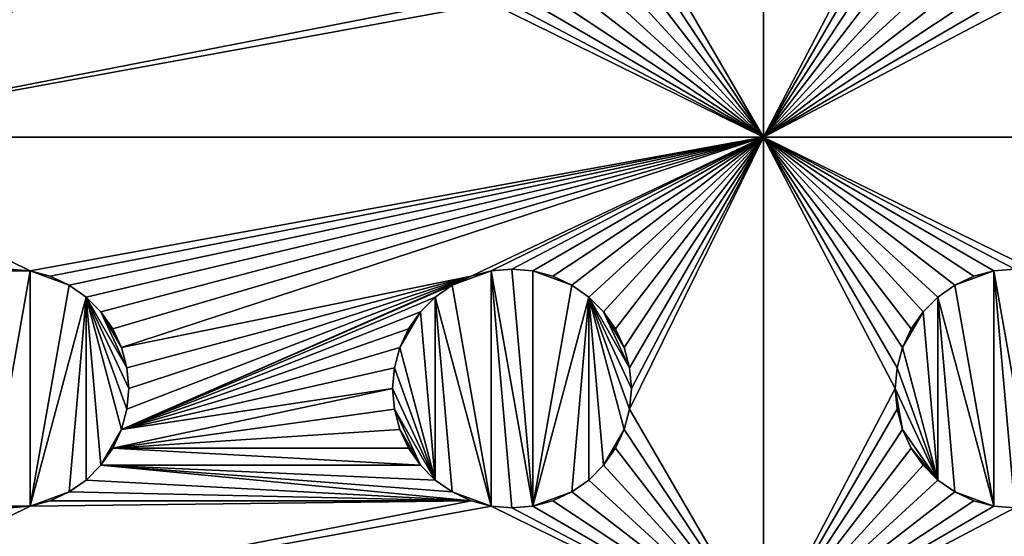
# Model space of a CAD drawing. Extents: x -180 to 180, y -590 to 0.
# Drawn here: x -40 to 0, y -536 to -515 of the extents above; entities that cross this region are included whole.
import ezdxf

# ---------------------------------------------------------------- set-up
doc = ezdxf.new("R2010")
doc.units = 0
doc.layers.add('L1', color=7, linetype='CONTINUOUS')

msp = doc.modelspace()

# ---------------------------------------------------------------- linework, layer by layer
at = {"layer": 'L1', "color": 7}
for points in [[(180, -590, 60), (180, 0, 60), (-180, -590, 60)], [(-180, -590, 60), (180, 0, 60), (-180, 0, 60)], [(-10, -520), (-15.32216, -510.8248), (-10, -500)], [(-10, -500), (-4.75, -510), (-10, -520)], [(-10, -520), (-4.75, -510), (-4.677837, -510.8248)], [(-10, -520), (-15.53646, -511.6246), (-15.32216, -510.8248)], [(-4.677837, -510.8248), (-4.46354, -511.6246), (-10, -520)], [(-15.88638, -512.375), (-15.53646, -511.6246), (-10, -520)], [(-10, -520), (-4.46354, -511.6246), (-4.113621, -512.375)], [(-10, -520), (-16.36129, -513.0532), (-15.88638, -512.375)], [(-10, -520), (-4.113621, -512.375), (-3.638711, -513.0532)], [(-10, -520), (-16.94676, -513.6387), (-16.36129, -513.0532)], [(-3.638711, -513.0532), (-3.053241, -513.6387), (-10, -520)], [(-17.625, -514.1136), (-16.94676, -513.6387), (-10, -520)], [(-10, -520), (-3.053241, -513.6387), (-2.375, -514.1136)], [(-10, -520), (-18.3754, -514.4635), (-17.625, -514.1136)], [(-10, -520), (-2.375, -514.1136), (-1.624596, -514.4635)], [(-50, -520), (-21.62459, -514.4635), (-20.82483, -514.6778)], [(-50, -520), (-39.17517, -514.6778), (-21.62459, -514.4635)], [(-10, -520), (-50, -520), (-20.82483, -514.6778)], [(-50, -520), (-40, -514.75), (-39.17517, -514.6778)], [(-10, -520), (-20.82483, -514.6778), (-20, -514.75)], [(-20, -514.75), (-19.17517, -514.6778), (-10, -520)], [(-10, -520), (-19.17517, -514.6778), (-18.3754, -514.4635)], [(-10, -520), (-1.624596, -514.4635), (-0.824829, -514.6778)], [(-0.824829, -514.6778), (0, -514.75), (-10, -520)], [(-10, -520), (0, -514.75), (10, -520)], [(-39.17517, -525.3221), (-40, -525.25), (-50, -520)], [(-39.17517, -525.3221), (-50, -520), (-10, -520)], [(-10, -520), (-38.3754, -525.5365), (-39.17517, -525.3221)], [(-10, -520), (-37.625, -525.8864), (-38.3754, -525.5365)], [(-10, -520), (-36.94676, -526.3613), (-37.625, -525.8864)], [(-36.36129, -526.9468), (-36.94676, -526.3613), (-10, -520)], [(-10, -520), (-35.88638, -527.625), (-36.36129, -526.9468)], [(-10, -520), (-35.53646, -528.3754), (-35.88638, -527.625)], [(-21.62459, -525.5365), (-35.53646, -528.3754), (-10, -520)], [(-10, -520), (-20.82483, -525.3221), (-21.62459, -525.5365)], [(-10, -520), (-20, -525.25), (-20.82483, -525.3221)], [(-19.17517, -525.3221), (-20, -525.25), (-10, -520)], [(-10, -520), (-18.3754, -525.5365), (-19.17517, -525.3221)], [(-10, -520), (-17.625, -525.8864), (-18.3754, -525.5365)], [(-10, -520), (-16.94676, -526.3613), (-17.625, -525.8864)], [(-16.36129, -526.9468), (-16.94676, -526.3613), (-10, -520)], [(-10, -520), (-15.88638, -527.625), (-16.36129, -526.9468)], [(-10, -520), (-15.53646, -528.3754), (-15.88638, -527.625)], [(-15.32216, -529.1752), (-15.53646, -528.3754), (-10, -520)], [(-10, -540), (-15.32216, -530.8248), (-10, -520)], [(-10, -520), (-15.32216, -530.8248), (-15.25, -530)], [(-10, -520), (-15.25, -530), (-15.32216, -529.1752)], [(0.824829, -525.3221), (0, -525.25), (-10, -520)], [(-4.113621, -527.625), (-4.46354, -528.3754), (-10, -520)], [(0, -525.25), (-0.824829, -525.3221), (-10, -520)], [(-10, -520), (-0.824829, -525.3221), (-1.624596, -525.5365)], [(-10, -520), (-1.624596, -525.5365), (-2.375, -525.8864)], [(-4.46354, -528.3754), (-4.677837, -529.1752), (-10, -520)], [(-10, -520), (-4.677837, -529.1752), (-4.75, -530)], [(-10, -520), (-4.75, -530), (-10, -540)], [(-2.375, -525.8864), (-3.053241, -526.3613), (-10, -520)], [(-10, -520), (-3.053241, -526.3613), (-3.638711, -526.9468)], [(-10, -520), (-3.638711, -526.9468), (-4.113621, -527.625)], [(-10, -520), (10, -520), (0.824829, -525.3221)], [(-40, -525.25, 0.5), (-39.17517, -525.3221, 0.5), (-40.82483, -525.3221, 0.5)], [(-39.17517, -534.6779, 0.5), (-40.82483, -534.6779, 0.5), (-39.17517, -525.3221, 0.5)], [(-40.82483, -525.3221, 0.5), (-39.17517, -525.3221, 0.5), (-40.82483, -534.6779, 0.5)], [(-40, -525.25, 0.5), (-40, -525.25), (-39.17517, -525.3221)], [(-40, -525.25, 0.5), (-39.17517, -525.3221), (-39.17517, -525.3221, 0.5)], [(-39.17517, -525.3221, 0.5), (-39.17517, -525.3221), (-38.3754, -525.5365)], [(-39.17517, -525.3221, 0.5), (-38.3754, -525.5365), (-38.3754, -525.5365, 0.5)], [(-37.625, -525.8864, 0.5), (-39.17517, -534.6779, 0.5), (-39.17517, -525.3221, 0.5)], [(-37.625, -525.8864, 0.5), (-39.17517, -525.3221, 0.5), (-38.3754, -525.5365, 0.5)], [(-22.375, -525.8864, 0.5), (-21.62459, -525.5365, 0.5), (-20.82483, -525.3221, 0.5)], [(-20.82483, -534.6779, 0.5), (-22.375, -525.8864, 0.5), (-20.82483, -525.3221, 0.5)], [(-21.62459, -525.5365, 0.5), (-21.62459, -525.5365), (-20.82483, -525.3221)], [(-21.62459, -525.5365, 0.5), (-20.82483, -525.3221), (-20.82483, -525.3221, 0.5)], [(-20.82483, -525.3221, 0.5), (-20, -525.25), (-20, -525.25, 0.5)], [(-20.82483, -525.3221, 0.5), (-20.82483, -525.3221), (-20, -525.25)], [(-20.82483, -525.3221, 0.5), (-20, -525.25, 0.5), (-19.17517, -534.6779, 0.5)], [(-20.82483, -534.6779, 0.5), (-20.82483, -525.3221, 0.5), (-20, -534.75, 0.5)], [(-20, -534.75, 0.5), (-20.82483, -525.3221, 0.5), (-19.17517, -534.6779, 0.5)], [(-20, -525.25, 0.5), (-20, -525.25), (-19.17517, -525.3221)], [(-20, -525.25, 0.5), (-19.17517, -525.3221), (-19.17517, -525.3221, 0.5)], [(-19.17517, -534.6779, 0.5), (-20, -525.25, 0.5), (-19.17517, -525.3221, 0.5)], [(-19.17517, -525.3221, 0.5), (-19.17517, -525.3221), (-18.3754, -525.5365)], [(-19.17517, -525.3221, 0.5), (-18.3754, -525.5365), (-18.3754, -525.5365, 0.5)], [(-17.625, -525.8864, 0.5), (-19.17517, -534.6779, 0.5), (-19.17517, -525.3221, 0.5)], [(-17.625, -525.8864, 0.5), (-19.17517, -525.3221, 0.5), (-18.3754, -525.5365, 0.5)], [(-2.375, -525.8864, 0.5), (-1.624596, -525.5365, 0.5), (-0.824829, -525.3221, 0.5)], [(-0.824829, -534.6779, 0.5), (-2.375, -525.8864, 0.5), (-0.824829, -525.3221, 0.5)], [(-1.624596, -525.5365, 0.5), (-1.624596, -525.5365), (-0.824829, -525.3221)], [(-1.624596, -525.5365, 0.5), (-0.824829, -525.3221), (-0.824829, -525.3221, 0.5)], [(-0.824829, -525.3221, 0.5), (0, -525.25), (0, -525.25, 0.5)], [(-0.824829, -525.3221, 0.5), (-0.824829, -525.3221), (0, -525.25)], [(-0.824829, -525.3221, 0.5), (0, -525.25, 0.5), (0.824829, -534.6779, 0.5)], [(-0.824829, -534.6779, 0.5), (-0.824829, -525.3221, 0.5), (0, -534.75, 0.5)], [(0, -534.75, 0.5), (-0.824829, -525.3221, 0.5), (0.824829, -534.6779, 0.5)], [(-38.3754, -525.5365, 0.5), (-38.3754, -525.5365), (-37.625, -525.8864)], [(-38.3754, -525.5365, 0.5), (-37.625, -525.8864), (-37.625, -525.8864, 0.5)], [(-35.32216, -530.8248), (-21.62459, -525.5365), (-35.53646, -531.6246)], [(-35.53646, -531.6246), (-21.62459, -525.5365), (-22.375, -525.8864)], [(-21.62459, -525.5365), (-35.32216, -529.1752), (-35.53646, -528.3754)], [(-21.62459, -525.5365), (-35.32216, -530.8248), (-35.25, -530)], [(-35.25, -530), (-35.32216, -529.1752), (-21.62459, -525.5365)], [(-22.375, -525.8864, 0.5), (-22.375, -525.8864), (-21.62459, -525.5365)], [(-22.375, -525.8864, 0.5), (-21.62459, -525.5365), (-21.62459, -525.5365, 0.5)], [(-18.3754, -525.5365, 0.5), (-18.3754, -525.5365), (-17.625, -525.8864)], [(-18.3754, -525.5365, 0.5), (-17.625, -525.8864), (-17.625, -525.8864, 0.5)], [(-2.375, -525.8864, 0.5), (-2.375, -525.8864), (-1.624596, -525.5365)], [(-2.375, -525.8864, 0.5), (-1.624596, -525.5365), (-1.624596, -525.5365, 0.5)], [(-36.94676, -526.3613, 0.5), (-39.17517, -534.6779, 0.5), (-37.625, -525.8864, 0.5)], [(-37.625, -525.8864, 0.5), (-37.625, -525.8864), (-36.94676, -526.3613)], [(-37.625, -525.8864, 0.5), (-36.94676, -526.3613), (-36.94676, -526.3613, 0.5)], [(-35.53646, -531.6246), (-22.375, -525.8864), (-23.05324, -526.3613)], [(-23.05324, -526.3613, 0.5), (-23.05324, -526.3613), (-22.375, -525.8864)], [(-23.05324, -526.3613, 0.5), (-22.375, -525.8864), (-22.375, -525.8864, 0.5)], [(-23.05324, -526.3613, 0.5), (-22.375, -525.8864, 0.5), (-20.82483, -534.6779, 0.5)], [(-16.94676, -526.3613, 0.5), (-19.17517, -534.6779, 0.5), (-17.625, -525.8864, 0.5)], [(-17.625, -525.8864, 0.5), (-17.625, -525.8864), (-16.94676, -526.3613)], [(-17.625, -525.8864, 0.5), (-16.94676, -526.3613), (-16.94676, -526.3613, 0.5)], [(-3.053241, -526.3613, 0.5), (-3.053241, -526.3613), (-2.375, -525.8864)], [(-3.053241, -526.3613, 0.5), (-2.375, -525.8864), (-2.375, -525.8864, 0.5)], [(-3.053241, -526.3613, 0.5), (-2.375, -525.8864, 0.5), (-0.824829, -534.6779, 0.5)], [(-36.94676, -526.3613, 0.5), (-37.625, -534.1136, 0.5), (-39.17517, -534.6779, 0.5)], [(-36.94676, -533.6387, 0.5), (-37.625, -534.1136, 0.5), (-36.94676, -526.3613, 0.5)], [(-36.94676, -526.3613, 0.5), (-36.94676, -526.3613), (-36.36129, -526.9468)], [(-36.94676, -526.3613, 0.5), (-36.36129, -526.9468), (-36.36129, -526.9468, 0.5)], [(-36.36129, -533.0532, 0.5), (-36.94676, -533.6387, 0.5), (-36.94676, -526.3613, 0.5)], [(-35.25, -530, 0.5), (-36.94676, -526.3613, 0.5), (-35.32216, -529.1752, 0.5)], [(-35.32216, -529.1752, 0.5), (-36.94676, -526.3613, 0.5), (-36.36129, -526.9468, 0.5)], [(-35.53646, -531.6246, 0.5), (-36.36129, -533.0532, 0.5), (-36.94676, -526.3613, 0.5)], [(-35.53646, -531.6246, 0.5), (-36.94676, -526.3613, 0.5), (-35.32216, -530.8248, 0.5)], [(-35.32216, -530.8248, 0.5), (-36.94676, -526.3613, 0.5), (-35.25, -530, 0.5)], [(-23.05324, -526.3613), (-23.63871, -526.9468), (-35.53646, -531.6246)], [(-23.63871, -526.9468, 0.5), (-23.63871, -526.9468), (-23.05324, -526.3613)], [(-23.63871, -526.9468, 0.5), (-23.05324, -526.3613), (-23.05324, -526.3613, 0.5)], [(-23.05324, -526.3613, 0.5), (-23.05324, -533.6387, 0.5), (-23.63871, -526.9468, 0.5)], [(-20.82483, -534.6779, 0.5), (-22.375, -534.1136, 0.5), (-23.05324, -526.3613, 0.5)], [(-23.05324, -526.3613, 0.5), (-22.375, -534.1136, 0.5), (-23.05324, -533.6387, 0.5)], [(-16.94676, -526.3613, 0.5), (-17.625, -534.1136, 0.5), (-19.17517, -534.6779, 0.5)], [(-16.94676, -533.6387, 0.5), (-17.625, -534.1136, 0.5), (-16.94676, -526.3613, 0.5)], [(-16.94676, -526.3613, 0.5), (-16.94676, -526.3613), (-16.36129, -526.9468)], [(-16.94676, -526.3613, 0.5), (-16.36129, -526.9468), (-16.36129, -526.9468, 0.5)], [(-16.36129, -533.0532, 0.5), (-16.94676, -533.6387, 0.5), (-16.94676, -526.3613, 0.5)], [(-15.25, -530, 0.5), (-16.94676, -526.3613, 0.5), (-15.32216, -529.1752, 0.5)], [(-15.32216, -529.1752, 0.5), (-16.94676, -526.3613, 0.5), (-16.36129, -526.9468, 0.5)], [(-15.53646, -531.6246, 0.5), (-16.36129, -533.0532, 0.5), (-16.94676, -526.3613, 0.5)], [(-15.53646, -531.6246, 0.5), (-16.94676, -526.3613, 0.5), (-15.32216, -530.8248, 0.5)], [(-15.32216, -530.8248, 0.5), (-16.94676, -526.3613, 0.5), (-15.25, -530, 0.5)], [(-3.638711, -526.9468, 0.5), (-3.638711, -526.9468), (-3.053241, -526.3613)], [(-3.638711, -526.9468, 0.5), (-3.053241, -526.3613), (-3.053241, -526.3613, 0.5)], [(-3.053241, -526.3613, 0.5), (-3.053241, -533.6387, 0.5), (-3.638711, -526.9468, 0.5)], [(-0.824829, -534.6779, 0.5), (-2.375, -534.1136, 0.5), (-3.053241, -526.3613, 0.5)], [(-3.053241, -526.3613, 0.5), (-2.375, -534.1136, 0.5), (-3.053241, -533.6387, 0.5)], [(-36.36129, -526.9468, 0.5), (-36.36129, -526.9468), (-35.88638, -527.625)], [(-36.36129, -526.9468, 0.5), (-35.88638, -527.625), (-35.88638, -527.625, 0.5)], [(-35.32216, -529.1752, 0.5), (-36.36129, -526.9468, 0.5), (-35.53646, -528.3754, 0.5)], [(-35.53646, -528.3754, 0.5), (-36.36129, -526.9468, 0.5), (-35.88638, -527.625, 0.5)], [(-35.53646, -531.6246), (-23.63871, -526.9468), (-24.11362, -527.625)], [(-23.63871, -526.9468, 0.5), (-23.05324, -533.6387, 0.5), (-24.46354, -528.3754, 0.5)], [(-23.63871, -526.9468, 0.5), (-24.46354, -528.3754, 0.5), (-24.11362, -527.625, 0.5)], [(-24.11362, -527.625, 0.5), (-24.11362, -527.625), (-23.63871, -526.9468)], [(-24.11362, -527.625, 0.5), (-23.63871, -526.9468), (-23.63871, -526.9468, 0.5)], [(-16.36129, -526.9468, 0.5), (-16.36129, -526.9468), (-15.88638, -527.625)], [(-16.36129, -526.9468, 0.5), (-15.88638, -527.625), (-15.88638, -527.625, 0.5)], [(-15.32216, -529.1752, 0.5), (-16.36129, -526.9468, 0.5), (-15.53646, -528.3754, 0.5)], [(-15.53646, -528.3754, 0.5), (-16.36129, -526.9468, 0.5), (-15.88638, -527.625, 0.5)], [(-3.638711, -526.9468, 0.5), (-3.053241, -533.6387, 0.5), (-4.46354, -528.3754, 0.5)], [(-3.638711, -526.9468, 0.5), (-4.46354, -528.3754, 0.5), (-4.113621, -527.625, 0.5)], [(-4.113621, -527.625, 0.5), (-4.113621, -527.625), (-3.638711, -526.9468)], [(-4.113621, -527.625, 0.5), (-3.638711, -526.9468), (-3.638711, -526.9468, 0.5)], [(-35.88638, -527.625, 0.5), (-35.88638, -527.625), (-35.53646, -528.3754)], [(-35.88638, -527.625, 0.5), (-35.53646, -528.3754), (-35.53646, -528.3754, 0.5)], [(-35.53646, -531.6246), (-24.11362, -527.625), (-24.46354, -528.3754)], [(-24.46354, -528.3754, 0.5), (-24.46354, -528.3754), (-24.11362, -527.625)], [(-24.46354, -528.3754, 0.5), (-24.11362, -527.625), (-24.11362, -527.625, 0.5)], [(-15.88638, -527.625, 0.5), (-15.88638, -527.625), (-15.53646, -528.3754)], [(-15.88638, -527.625, 0.5), (-15.53646, -528.3754), (-15.53646, -528.3754, 0.5)], [(-4.46354, -528.3754, 0.5), (-4.46354, -528.3754), (-4.113621, -527.625)], [(-4.46354, -528.3754, 0.5), (-4.113621, -527.625), (-4.113621, -527.625, 0.5)], [(-24.46354, -528.3754), (-24.67784, -529.1752), (-35.53646, -531.6246)], [(-35.53646, -528.3754, 0.5), (-35.53646, -528.3754), (-35.32216, -529.1752)], [(-35.53646, -528.3754, 0.5), (-35.32216, -529.1752), (-35.32216, -529.1752, 0.5)], [(-24.67784, -529.1752, 0.5), (-24.67784, -529.1752), (-24.46354, -528.3754)], [(-24.67784, -529.1752, 0.5), (-24.46354, -528.3754), (-24.46354, -528.3754, 0.5)], [(-23.05324, -533.6387, 0.5), (-24.67784, -529.1752, 0.5), (-24.46354, -528.3754, 0.5)], [(-15.53646, -528.3754, 0.5), (-15.53646, -528.3754), (-15.32216, -529.1752)], [(-15.53646, -528.3754, 0.5), (-15.32216, -529.1752), (-15.32216, -529.1752, 0.5)], [(-4.677837, -529.1752, 0.5), (-4.677837, -529.1752), (-4.46354, -528.3754)], [(-4.677837, -529.1752, 0.5), (-4.46354, -528.3754), (-4.46354, -528.3754, 0.5)], [(-3.053241, -533.6387, 0.5), (-4.677837, -529.1752, 0.5), (-4.46354, -528.3754, 0.5)], [(-35.53646, -531.6246), (-24.67784, -529.1752), (-24.75, -530)], [(-35.32216, -529.1752, 0.5), (-35.32216, -529.1752), (-35.25, -530)], [(-35.32216, -529.1752, 0.5), (-35.25, -530), (-35.25, -530, 0.5)], [(-24.75, -530, 0.5), (-24.75, -530), (-24.67784, -529.1752)], [(-24.75, -530, 0.5), (-24.67784, -529.1752), (-24.67784, -529.1752, 0.5)], [(-23.05324, -533.6387, 0.5), (-24.75, -530, 0.5), (-24.67784, -529.1752, 0.5)], [(-15.32216, -529.1752, 0.5), (-15.32216, -529.1752), (-15.25, -530)], [(-15.32216, -529.1752, 0.5), (-15.25, -530), (-15.25, -530, 0.5)], [(-4.75, -530, 0.5), (-4.75, -530), (-4.677837, -529.1752)], [(-4.75, -530, 0.5), (-4.677837, -529.1752), (-4.677837, -529.1752, 0.5)], [(-3.053241, -533.6387, 0.5), (-4.75, -530, 0.5), (-4.677837, -529.1752, 0.5)], [(-35.53646, -531.6246), (-24.75, -530), (-35.88638, -532.375)], [(-35.88638, -532.375), (-24.75, -530), (-24.67784, -530.8248)], [(-35.25, -530, 0.5), (-35.25, -530), (-35.32216, -530.8248)], [(-35.25, -530, 0.5), (-35.32216, -530.8248), (-35.32216, -530.8248, 0.5)], [(-24.67784, -530.8248, 0.5), (-24.67784, -530.8248), (-24.75, -530)], [(-24.67784, -530.8248, 0.5), (-24.75, -530), (-24.75, -530, 0.5)], [(-24.67784, -530.8248, 0.5), (-24.75, -530, 0.5), (-23.05324, -533.6387, 0.5)], [(-15.25, -530, 0.5), (-15.25, -530), (-15.32216, -530.8248)], [(-15.25, -530, 0.5), (-15.32216, -530.8248), (-15.32216, -530.8248, 0.5)], [(-10, -540), (-4.75, -530), (-4.677837, -530.8248)], [(-4.677837, -530.8248, 0.5), (-4.677837, -530.8248), (-4.75, -530)], [(-4.677837, -530.8248, 0.5), (-4.75, -530), (-4.75, -530, 0.5)], [(-4.46354, -531.6246, 0.5), (-4.677837, -530.8248, 0.5), (-4.75, -530, 0.5)], [(-4.46354, -531.6246, 0.5), (-4.75, -530, 0.5), (-3.053241, -533.6387, 0.5)], [(-35.88638, -532.375), (-24.67784, -530.8248), (-24.46354, -531.6246)], [(-35.32216, -530.8248, 0.5), (-35.32216, -530.8248), (-35.53646, -531.6246)], [(-35.32216, -530.8248, 0.5), (-35.53646, -531.6246), (-35.53646, -531.6246, 0.5)], [(-24.46354, -531.6246, 0.5), (-24.46354, -531.6246), (-24.67784, -530.8248)], [(-24.46354, -531.6246, 0.5), (-24.67784, -530.8248), (-24.67784, -530.8248, 0.5)], [(-23.63871, -533.0532, 0.5), (-24.46354, -531.6246, 0.5), (-24.67784, -530.8248, 0.5)], [(-23.63871, -533.0532, 0.5), (-24.67784, -530.8248, 0.5), (-23.05324, -533.6387, 0.5)], [(-10, -540), (-15.53646, -531.6246), (-15.32216, -530.8248)], [(-15.32216, -530.8248, 0.5), (-15.32216, -530.8248), (-15.53646, -531.6246)], [(-15.32216, -530.8248, 0.5), (-15.53646, -531.6246), (-15.53646, -531.6246, 0.5)], [(-4.677837, -530.8248), (-4.46354, -531.6246), (-10, -540)], [(-4.46354, -531.6246, 0.5), (-4.46354, -531.6246), (-4.677837, -530.8248)], [(-4.46354, -531.6246, 0.5), (-4.677837, -530.8248), (-4.677837, -530.8248, 0.5)], [(-35.88638, -532.375, 0.5), (-36.36129, -533.0532, 0.5), (-35.53646, -531.6246, 0.5)], [(-24.46354, -531.6246), (-24.11362, -532.375), (-35.88638, -532.375)], [(-35.53646, -531.6246, 0.5), (-35.53646, -531.6246), (-35.88638, -532.375)], [(-35.53646, -531.6246, 0.5), (-35.88638, -532.375), (-35.88638, -532.375, 0.5)], [(-24.11362, -532.375, 0.5), (-24.11362, -532.375), (-24.46354, -531.6246)], [(-24.11362, -532.375, 0.5), (-24.46354, -531.6246), (-24.46354, -531.6246, 0.5)], [(-24.11362, -532.375, 0.5), (-24.46354, -531.6246, 0.5), (-23.63871, -533.0532, 0.5)], [(-15.88638, -532.375, 0.5), (-16.36129, -533.0532, 0.5), (-15.53646, -531.6246, 0.5)], [(-15.88638, -532.375), (-15.53646, -531.6246), (-10, -540)], [(-15.53646, -531.6246, 0.5), (-15.53646, -531.6246), (-15.88638, -532.375)], [(-15.53646, -531.6246, 0.5), (-15.88638, -532.375), (-15.88638, -532.375, 0.5)], [(-10, -540), (-4.46354, -531.6246), (-4.113621, -532.375)], [(-4.113621, -532.375, 0.5), (-4.113621, -532.375), (-4.46354, -531.6246)], [(-4.113621, -532.375, 0.5), (-4.46354, -531.6246), (-4.46354, -531.6246, 0.5)], [(-3.053241, -533.6387, 0.5), (-4.113621, -532.375, 0.5), (-4.46354, -531.6246, 0.5)], [(-35.88638, -532.375), (-23.63871, -533.0532), (-36.36129, -533.0532)], [(-35.88638, -532.375, 0.5), (-35.88638, -532.375), (-36.36129, -533.0532)], [(-35.88638, -532.375, 0.5), (-36.36129, -533.0532), (-36.36129, -533.0532, 0.5)], [(-35.88638, -532.375), (-24.11362, -532.375), (-23.63871, -533.0532)], [(-23.63871, -533.0532, 0.5), (-23.63871, -533.0532), (-24.11362, -532.375)], [(-23.63871, -533.0532, 0.5), (-24.11362, -532.375), (-24.11362, -532.375, 0.5)], [(-10, -540), (-16.36129, -533.0532), (-15.88638, -532.375)], [(-15.88638, -532.375, 0.5), (-15.88638, -532.375), (-16.36129, -533.0532)], [(-15.88638, -532.375, 0.5), (-16.36129, -533.0532), (-16.36129, -533.0532, 0.5)], [(-10, -540), (-4.113621, -532.375), (-3.638711, -533.0532)], [(-3.638711, -533.0532, 0.5), (-3.638711, -533.0532), (-4.113621, -532.375)], [(-3.638711, -533.0532, 0.5), (-4.113621, -532.375), (-4.113621, -532.375, 0.5)], [(-3.638711, -533.0532, 0.5), (-4.113621, -532.375, 0.5), (-3.053241, -533.6387, 0.5)], [(-21.62459, -534.4635), (-36.94676, -533.6387), (-36.36129, -533.0532)], [(-36.36129, -533.0532, 0.5), (-36.36129, -533.0532), (-36.94676, -533.6387)], [(-36.36129, -533.0532, 0.5), (-36.94676, -533.6387), (-36.94676, -533.6387, 0.5)], [(-21.62459, -534.4635), (-36.36129, -533.0532), (-22.375, -534.1136)], [(-36.36129, -533.0532), (-23.63871, -533.0532), (-23.05324, -533.6387)], [(-36.36129, -533.0532), (-23.05324, -533.6387), (-22.375, -534.1136)], [(-23.05324, -533.6387, 0.5), (-23.05324, -533.6387), (-23.63871, -533.0532)], [(-23.05324, -533.6387, 0.5), (-23.63871, -533.0532), (-23.63871, -533.0532, 0.5)], [(-10, -540), (-16.94676, -533.6387), (-16.36129, -533.0532)], [(-16.36129, -533.0532, 0.5), (-16.36129, -533.0532), (-16.94676, -533.6387)], [(-16.36129, -533.0532, 0.5), (-16.94676, -533.6387), (-16.94676, -533.6387, 0.5)], [(-3.638711, -533.0532), (-3.053241, -533.6387), (-10, -540)], [(-3.053241, -533.6387, 0.5), (-3.053241, -533.6387), (-3.638711, -533.0532)], [(-3.053241, -533.6387, 0.5), (-3.638711, -533.0532), (-3.638711, -533.0532, 0.5)], [(-37.625, -534.1136), (-36.94676, -533.6387), (-21.62459, -534.4635)], [(-36.94676, -533.6387, 0.5), (-36.94676, -533.6387), (-37.625, -534.1136)], [(-36.94676, -533.6387, 0.5), (-37.625, -534.1136), (-37.625, -534.1136, 0.5)], [(-22.375, -534.1136, 0.5), (-22.375, -534.1136), (-23.05324, -533.6387)], [(-22.375, -534.1136, 0.5), (-23.05324, -533.6387), (-23.05324, -533.6387, 0.5)], [(-17.625, -534.1136), (-16.94676, -533.6387), (-10, -540)], [(-16.94676, -533.6387, 0.5), (-16.94676, -533.6387), (-17.625, -534.1136)], [(-16.94676, -533.6387, 0.5), (-17.625, -534.1136), (-17.625, -534.1136, 0.5)], [(-10, -540), (-3.053241, -533.6387), (-2.375, -534.1136)], [(-2.375, -534.1136, 0.5), (-2.375, -534.1136), (-3.053241, -533.6387)], [(-2.375, -534.1136, 0.5), (-3.053241, -533.6387), (-3.053241, -533.6387, 0.5)], [(-37.625, -534.1136, 0.5), (-38.3754, -534.4635, 0.5), (-39.17517, -534.6779, 0.5)], [(-21.62459, -534.4635), (-38.3754, -534.4635), (-37.625, -534.1136)], [(-37.625, -534.1136, 0.5), (-37.625, -534.1136), (-38.3754, -534.4635)], [(-37.625, -534.1136, 0.5), (-38.3754, -534.4635), (-38.3754, -534.4635, 0.5)], [(-21.62459, -534.4635, 0.5), (-21.62459, -534.4635), (-22.375, -534.1136)], [(-21.62459, -534.4635, 0.5), (-22.375, -534.1136), (-22.375, -534.1136, 0.5)], [(-20.82483, -534.6779, 0.5), (-21.62459, -534.4635, 0.5), (-22.375, -534.1136, 0.5)], [(-17.625, -534.1136, 0.5), (-18.3754, -534.4635, 0.5), (-19.17517, -534.6779, 0.5)], [(-10, -540), (-18.3754, -534.4635), (-17.625, -534.1136)], [(-17.625, -534.1136, 0.5), (-17.625, -534.1136), (-18.3754, -534.4635)], [(-17.625, -534.1136, 0.5), (-18.3754, -534.4635), (-18.3754, -534.4635, 0.5)], [(-10, -540), (-2.375, -534.1136), (-1.624596, -534.4635)], [(-1.624596, -534.4635, 0.5), (-1.624596, -534.4635), (-2.375, -534.1136)], [(-1.624596, -534.4635, 0.5), (-2.375, -534.1136), (-2.375, -534.1136, 0.5)], [(-0.824829, -534.6779, 0.5), (-1.624596, -534.4635, 0.5), (-2.375, -534.1136, 0.5)], [(-20.82483, -534.6779), (-50, -540), (-21.62459, -534.4635)], [(-21.62459, -534.4635), (-50, -540), (-39.17517, -534.6779)], [(-50, -540), (-40, -534.75), (-39.17517, -534.6779)], [(-20.82483, -534.6779), (-10, -540), (-50, -540)], [(-40, -534.75, 0.5), (-40.82483, -534.6779, 0.5), (-39.17517, -534.6779, 0.5)], [(-39.17517, -534.6779, 0.5), (-39.17517, -534.6779), (-40, -534.75)], [(-39.17517, -534.6779, 0.5), (-40, -534.75), (-40, -534.75, 0.5)], [(-21.62459, -534.4635), (-39.17517, -534.6779), (-38.3754, -534.4635)], [(-38.3754, -534.4635, 0.5), (-38.3754, -534.4635), (-39.17517, -534.6779)], [(-38.3754, -534.4635, 0.5), (-39.17517, -534.6779), (-39.17517, -534.6779, 0.5)], [(-20.82483, -534.6779, 0.5), (-20.82483, -534.6779), (-21.62459, -534.4635)], [(-20.82483, -534.6779, 0.5), (-21.62459, -534.4635), (-21.62459, -534.4635, 0.5)], [(-20, -534.75), (-10, -540), (-20.82483, -534.6779)], [(-20, -534.75, 0.5), (-20, -534.75), (-20.82483, -534.6779)], [(-20, -534.75, 0.5), (-20.82483, -534.6779), (-20.82483, -534.6779, 0.5)], [(-20, -534.75), (-19.17517, -534.6779), (-10, -540)], [(-19.17517, -534.6779, 0.5), (-19.17517, -534.6779), (-20, -534.75)], [(-19.17517, -534.6779, 0.5), (-20, -534.75), (-20, -534.75, 0.5)], [(-10, -540), (-19.17517, -534.6779), (-18.3754, -534.4635)], [(-18.3754, -534.4635, 0.5), (-18.3754, -534.4635), (-19.17517, -534.6779)], [(-18.3754, -534.4635, 0.5), (-19.17517, -534.6779), (-19.17517, -534.6779, 0.5)], [(-1.624596, -534.4635), (-0.824829, -534.6779), (-10, -540)], [(-10, -540), (-0.824829, -534.6779), (0, -534.75)], [(-0.824829, -534.6779, 0.5), (-0.824829, -534.6779), (-1.624596, -534.4635)], [(-0.824829, -534.6779, 0.5), (-1.624596, -534.4635), (-1.624596, -534.4635, 0.5)], [(0, -534.75, 0.5), (0, -534.75), (-0.824829, -534.6779)], [(0, -534.75, 0.5), (-0.824829, -534.6779), (-0.824829, -534.6779, 0.5)], [(-10, -540), (0, -534.75), (10, -540)]]:
    msp.add_3dface(points, dxfattribs=at)

doc.saveas('drawing.dxf')
